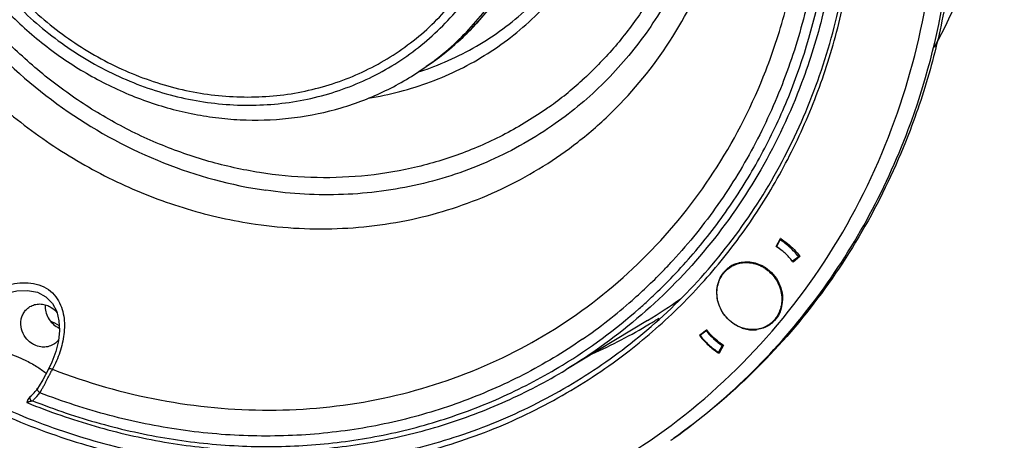
# Model space of a CAD drawing. Units: inches. Extents: x -629.4 to -591.9, y 687.7 to 713.8.
# Drawn here: x -606 to -602.1, y 692 to 693.7 of the extents above; entities that cross this region are included whole.
import ezdxf

# ---------------------------------------------------------------- set-up
doc = ezdxf.new("R2010")
doc.units = ezdxf.units.IN
doc.header["$MEASUREMENT"] = 0

msp = doc.modelspace()

# ---------------------------------------------------------------- linework, layer by layer
at = {"color": 7, "linetype": 'Continuous'}
for p, q in [((-604.3765, 693.4871), (-604.4001, 693.4704)), ((-603.916, 693.3068), (-603.9169, 693.3062)), ((-603.0089, 692.7557), (-602.9915, 692.7874)), ((-603.0068, 692.7545), (-602.992, 692.7815)), ((-602.992, 692.7815), (-602.9876, 692.7846)), ((-603.0089, 692.7557), (-603.0043, 692.759)), ((-603.193, 692.6715), (-603.1778, 692.6823)), ((-602.9433, 692.6963), (-602.9198, 692.7153)), ((-602.9225, 692.7111), (-602.9433, 692.6963)), ((-602.9136, 692.7159), (-602.9412, 692.6936)), ((-602.9148, 692.7173), (-602.9225, 692.7111)), ((-602.9198, 692.7153), (-602.9156, 692.7183)), ((-603.5196, 692.4614), (-603.8454, 692.2648)), ((-603.0352, 692.4456), (-603.0223, 692.4547)), ((-603.3132, 692.4022), (-603.2855, 692.4245)), ((-603.3132, 692.4022), (-603.2843, 692.4227)), ((-603.2864, 692.4198), (-603.3099, 692.4008)), ((-603.2938, 692.416), (-603.2846, 692.4234)), ((-603.2836, 692.4218), (-603.2864, 692.4198)), ((-603.2843, 692.4213), (-603.2835, 692.4222)), ((-603.2229, 692.3616), (-603.2377, 692.3346)), ((-603.2377, 692.3346), (-603.2302, 692.3399)), ((-603.2179, 692.3624), (-603.2353, 692.3307)), ((-603.2198, 692.3638), (-603.2229, 692.3616)), ((-605.8889, 692.2955), (-605.9036, 692.2651)), ((-605.9036, 692.2651), (-605.9242, 692.2255)), ((-605.9036, 692.2651), (-605.9036, 692.2651)), ((-605.9242, 692.2255), (-605.9385, 692.201)), ((-605.9385, 692.201), (-605.9457, 692.1902)), ((-605.9457, 692.1902), (-605.9457, 692.1902)), ((-605.9877, 692.1349), (-605.9878, 692.135)), ((-605.9877, 692.1349), (-605.9835, 692.1332)), ((-605.975, 692.1584), (-605.975, 692.1584)), ((-605.975, 692.1297), (-605.9699, 692.1277))]:
    msp.add_line(p, q, dxfattribs=at)
for points in [[(-606.155, 692.528), (-606.1509, 692.5306), (-606.1109, 692.5528), (-606.0696, 692.5693), (-606.0275, 692.5791), (-605.9857, 692.5809), (-605.9461, 692.5731), (-605.912, 692.5552), (-605.8864, 692.5287), (-605.8695, 692.4964), (-605.8605, 692.4601), (-605.8585, 692.4211), (-605.8628, 692.3802), (-605.873, 692.3381), (-605.8889, 692.2955)], [(-605.975, 692.1584), (-605.984, 692.1472), (-605.9878, 692.135)]]:
    msp.add_lwpolyline(points, dxfattribs=at)
for centre, radius, start, end in [((-605.0264, 694.404), 1.1238, 305.3232, 312.7034), ((-605.0485, 694.3854), 1.1214, 305.3228, 306.7923), ((-604.795, 694.581), 1.1889, 289.5859, 290.9322), ((-604.7964, 694.5851), 1.1933, 287.8616, 289.5856), ((-604.7607, 694.4988), 1.461, 305.5729, 312.1899), ((-604.7577, 694.4948), 1.4559, 305.3198, 305.5684), ((-604.7889, 694.4409), 1.6116, 307.962, 314.4642), ((-603.155, 692.5319), 0.2981, 47.4266, 56.843), ((-603.1512, 692.537), 0.297, 56.8836, 57.4802), ((-603.1516, 692.5363), 0.2979, 56.5503, 56.8837), ((-603.1523, 692.5353), 0.299, 55.515, 56.5498), ((-603.1458, 692.5402), 0.2553, 57.037, 57.5818), ((-603.1481, 692.5367), 0.2595, 50.8071, 57.0232), ((-603.151, 692.534), 0.2635, 47.4505, 56.819), ((-603.1549, 692.5298), 0.2692, 38.2024, 47.4433), ((-603.1598, 692.5265), 0.3053, 38.1913, 47.4544), ((-605.0071, 694.1597), 2.1572, 316.1145, 317.4184), ((-603.128, 692.5796), 0.1146, 113.3238, 125.284), ((-603.1535, 692.5307), 0.2676, 37.5029, 38.2307), ((-603.1411, 692.5395), 0.2677, 37.8174, 38.2342), ((-603.1379, 692.5418), 0.2656, 37.8769, 38.2578), ((-605.0005, 694.1533), 2.148, 311.3619, 316.115), ((-603.1274, 692.5792), 0.1153, 132.2494, 141.5043), ((-603.1284, 692.5803), 0.1138, 126.1918, 132.2142), ((-603.1283, 692.58), 0.1141, 125.3019, 126.1926), ((-603.1296, 692.5791), 0.1121, 123.7598, 125.2926), ((-603.1082, 692.5932), 0.1149, 132.9094, 138.1116), ((-603.1085, 692.5934), 0.1146, 130.6766, 132.907), ((-603.1305, 692.5509), 0.1442, 60.7678, 63.0319), ((-604.9949, 694.1457), 2.1816, 312.6411, 313.5919), ((-604.9929, 694.1446), 2.1365, 304.6339, 311.3616), ((-604.9934, 694.1441), 2.1795, 311.3801, 312.6412), ((-604.6625, 694.3548), 2.2116, 301.1182, 305.1806), ((-605.8292, 692.5175), 0.0864, 176.6479, 177.7426), ((-605.8288, 692.5175), 0.0869, 177.7469, 181.1772), ((-604.9874, 694.1371), 2.1702, 301.3687, 311.3839), ((-603.1086, 692.5427), 0.1225, 337.7718, 339.9221), ((-604.5754, 694.9593), 2.8264, 242.1217, 242.9764), ((-604.6596, 694.3671), 2.2368, 294.2696, 300.8831), ((-604.6551, 694.3595), 2.228, 300.885, 302.0205), ((-603.0797, 692.553), 0.1153, 292.5392, 298.0091), ((-603.0989, 692.5385), 0.1146, 305.2977, 317.2737), ((-603.0792, 692.5521), 0.1143, 298.0165, 298.9114), ((-603.0748, 692.5863), 0.2692, 218.2024, 227.4433), ((-603.0733, 692.5875), 0.2676, 217.5029, 218.1539), ((-603.0731, 692.5876), 0.2678, 218.1538, 218.4433), ((-603.0997, 692.5582), 0.1345, 250.9199, 261.2017), ((-603.1003, 692.5544), 0.1307, 261.2263, 262.3402), ((-603.1006, 692.5524), 0.1287, 262.335, 265.5075), ((-603.1007, 692.5503), 0.1266, 265.5114, 268.9325), ((-603.1007, 692.5475), 0.1237, 268.9126, 278.0646), ((-603.0982, 692.5375), 0.1134, 302.2675, 305.2705), ((-603.0667, 692.5921), 0.3111, 217.6013, 218.1978), ((-603.0672, 692.5917), 0.3105, 218.1934, 227.3454), ((-603.0699, 692.5896), 0.3053, 218.1913, 227.4544), ((-603.0787, 692.5821), 0.2635, 227.4505, 236.819), ((-603.0724, 692.5859), 0.3027, 227.3336, 236.6498), ((-603.0747, 692.5842), 0.2981, 227.4266, 236.843), ((-603.0755, 692.5814), 0.2972, 236.6629, 237.48), ((-606.3555, 691.651), 0.7475, 53.4675, 53.6301), ((-605.3023, 691.9513), 0.6641, 151.6065, 152.3811), ((-606.0805, 692.2849), 0.1647, 309.8327, 319.8566), ((-606.0886, 692.2811), 0.186, 313.0133, 324.8205), ((-606.0821, 692.2863), 0.1668, 319.8533, 322.3249), ((-606.0831, 692.287), 0.168, 322.3248, 324.8075), ((-606.3109, 692.408), 0.4415, 327.9759, 329.1559), ((-606.3754, 692.4466), 0.5167, 329.1567, 330.2561), ((-605.9994, 692.33), 0.1911, 278.4696, 280.3382), ((-606.0866, 692.2791), 0.1832, 311.5429, 312.9765), ((-604.9692, 694.6339), 2.6986, 247.9216, 248.1158), ((-604.9096, 694.0795), 2.5664, 305.2921, 305.6028)]:
    msp.add_arc(centre, radius, start, end, dxfattribs=at)
for points, start_tangent, end_tangent in [([(-604.2066, 697.3116), (-603.6856, 696.9967), (-603.2245, 696.588), (-602.8411, 696.1012), (-602.5504, 695.5551), (-602.3634, 694.9708), (-602.2875, 694.3709), (-602.3256, 693.7786), (-602.387, 693.4925), (-602.4761, 693.2167)], (0.900125, -0.435632), (-0.355628, -0.934627)), ([(-602.4832, 693.2201), (-602.3353, 693.7806), (-602.2992, 694.371), (-602.3761, 694.9685), (-602.5631, 695.5503), (-602.8531, 696.0941), (-603.235, 696.5791), (-603.694, 696.9865), (-604.2127, 697.3009)], (0.35156, 0.936165), (-0.899323, 0.437284)), ([(-604.8853, 696.5457), (-604.6228, 696.4869), (-604.368, 696.3883), (-604.127, 696.2522), (-603.9052, 696.0817), (-603.7077, 695.8807), (-603.5392, 695.654), (-603.4035, 695.4067), (-603.3038, 695.1445), (-603.2422, 694.8734), (-603.2204, 694.5999), (-603.2387, 694.33), (-603.2628, 694.1985), (-603.2967, 694.0701), (-603.3932, 693.8262), (-603.5258, 693.6039), (-603.6916, 693.4083), (-603.8866, 693.244)], (0.989634, -0.143616), (-0.816183, -0.577793)), ([(-606.5834, 695.5756), (-606.6468, 695.3796), (-606.6865, 695.1749), (-606.702, 694.9644), (-606.693, 694.7511), (-606.6023, 694.3278), (-606.4196, 693.929), (-606.1552, 693.5768), (-605.8238, 693.2911), (-605.4441, 693.0879), (-605.0373, 692.9786)], (-0.36605, -0.930595), (0.989634, -0.143616)), ([(-606.475, 694.9273), (-606.4915, 694.7306), (-606.4791, 694.531), (-606.4381, 694.3329), (-606.3695, 694.1408), (-606.2748, 693.9588), (-606.1562, 693.7909), (-606.0162, 693.641), (-605.8579, 693.5122), (-605.6848, 693.4075), (-605.5008, 693.3291), (-605.3098, 693.279), (-605.213, 693.265), (-605.1161, 693.2584), (-604.924, 693.2676), (-604.7378, 693.3067), (-604.6483, 693.3372), (-604.5618, 693.3748), (-604.4001, 693.4704)], (-0.157577, -0.987507), (0.815915, 0.578172)), ([(-603.6054, 692.3558), (-603.3506, 692.5851), (-603.1324, 692.8519), (-602.9549, 693.1511), (-602.8215, 693.4769), (-602.7348, 693.8232), (-602.6964, 694.1833), (-602.7072, 694.5504), (-602.7668, 694.9174)], (0.792158, 0.610316), (-0.223847, 0.974624)), ([(-606.425, 694.8953), (-606.4398, 694.6517), (-606.4079, 694.4053), (-606.3305, 694.1653), (-606.2107, 693.9411), (-606.1362, 693.8377), (-606.0529, 693.7413), (-605.9616, 693.6529), (-605.8633, 693.5735), (-605.6491, 693.4442), (-605.4187, 693.3583), (-605.3, 693.3328), (-605.1807, 693.3192), (-605.0618, 693.3178), (-604.9445, 693.3284), (-604.8298, 693.3511), (-604.719, 693.3855), (-604.613, 693.4314), (-604.5129, 693.4883), (-604.4197, 693.5557), (-604.3342, 693.6328), (-604.2573, 693.7191), (-604.1897, 693.8136), (-604.085, 694.0236), (-604.024, 694.2549)], (-0.157577, -0.987507), (0.157577, 0.987507)), ([(-606.3939, 694.887), (-606.4083, 694.6497), (-606.3772, 694.4097), (-606.3019, 694.1759), (-606.1851, 693.9576), (-606.1125, 693.8568), (-606.0314, 693.7629), (-605.9425, 693.6768), (-605.8467, 693.5995), (-605.6381, 693.4735), (-605.4136, 693.3899), (-605.2981, 693.365), (-605.1819, 693.3518), (-605.066, 693.3504), (-604.9517, 693.3607), (-604.8401, 693.3828), (-604.7321, 693.4163), (-604.6289, 693.461), (-604.5314, 693.5165), (-604.4405, 693.5821), (-604.3573, 693.6573), (-604.2824, 693.7413), (-604.2165, 693.8334), (-604.1145, 694.0379), (-604.0551, 694.2632)], (-0.157577, -0.987507), (0.157577, 0.987507)), ([(-602.7613, 694.5557), (-602.7489, 694.2587), (-602.7693, 693.9655), (-602.8223, 693.6799), (-602.9071, 693.4055)], (0.096366, -0.995346), (-0.35156, -0.936165)), ([(-603.0496, 693.4542), (-602.9682, 693.7056), (-602.9155, 693.9675), (-602.8921, 694.2368), (-602.8983, 694.51)], (0.362958, 0.931806), (-0.07645, 0.997073)), ([(-602.1011, 694.5201), (-602.1916, 694.0137), (-602.3794, 693.5458)], (-0.077441, -0.996997), (-0.467983, -0.883737)), ([(-603.9169, 693.3062), (-604.0856, 693.2029), (-604.267, 693.1226), (-604.4583, 693.0666), (-604.6567, 693.0354), (-604.8591, 693.0297), (-605.0625, 693.0493), (-605.2642, 693.0938), (-605.4611, 693.1626), (-605.6504, 693.2546), (-605.8296, 693.3684), (-605.9959, 693.5024), (-606.1472, 693.6546), (-606.2812, 693.8228), (-606.396, 694.0047), (-606.49, 694.1976), (-606.5619, 694.3987)], (-0.816369, -0.577531), (-0.283413, 0.958998)), ([(-603.5927, 692.3411), (-603.388, 692.521), (-603.2057, 692.7249), (-603.048, 692.9503), (-602.9167, 693.1947), (-602.8134, 693.455), (-602.7392, 693.7282), (-602.6952, 694.0111), (-602.6818, 694.3002)], (0.789548, 0.613689), (-0.006791, 0.999977)), ([(-603.4906, 692.5656), (-603.3282, 692.7379), (-603.1845, 692.9276), (-603.0609, 693.1328), (-602.9586, 693.3516), (-602.8217, 693.8213), (-602.7789, 694.3186)], (0.72427, 0.689517), (-0.010315, 0.999947)), ([(-602.5493, 693.2227), (-602.408, 693.7484), (-602.3666, 694.3018)], (0.35156, 0.936165), (-0.016711, 0.99986)), ([(-606.7389, 694.2767), (-606.6287, 694.0075), (-606.4827, 693.7543), (-606.304, 693.5227), (-606.0966, 693.3178), (-605.865, 693.144), (-605.6144, 693.0053), (-605.3501, 692.9046), (-605.0782, 692.8442)], (0.315022, -0.949084), (0.989634, -0.143616)), ([(-604.3768, 693.4873), (-604.2115, 693.6389), (-604.0782, 693.8214), (-603.9811, 694.0291), (-603.9235, 694.2551)], (0.800813, 0.598915), (0.157577, 0.987507)), ([(-604.3766, 693.4871), (-604.2857, 693.5588), (-604.2026, 693.6395), (-604.1278, 693.7287), (-604.0621, 693.8256), (-603.9601, 694.0388), (-603.9, 694.2718)], (0.815921, 0.578163), (0.157577, 0.987507)), ([(-604.2642, 693.5781), (-604.1322, 693.7229), (-604.0259, 693.8896), (-603.9479, 694.0741), (-603.9, 694.2718)], (0.734886, 0.678191), (0.157577, 0.987507)), ([(-604.3702, 693.4706), (-604.147, 693.5845), (-603.9535, 693.7432), (-603.7969, 693.9407), (-603.6831, 694.1695)], (0.934001, 0.357269), (0.35152, 0.936181)), ([(-603.3804, 694.0081), (-603.4542, 693.8415), (-603.5461, 693.6861), (-603.655, 693.5438), (-603.7795, 693.4163)], (-0.35152, -0.936181), (-0.740938, -0.671573)), ([(-603.66, 693.2908), (-603.4316, 693.5711), (-603.2669, 693.8988)], (0.713728, 0.700423), (0.35156, 0.936165)), ([(-604.6308, 693.3454), (-604.3827, 693.4097), (-604.1554, 693.5227), (-603.9571, 693.6804), (-603.7951, 693.8771)], (0.988605, 0.150533), (0.552802, 0.833313)), ([(-602.8867, 693.713), (-602.9721, 693.4322), (-603.0905, 693.1673), (-603.24, 692.9221), (-603.4187, 692.7)], (-0.231844, -0.972753), (-0.676644, -0.736311)), ([(-605.8865, 692.2671), (-605.4587, 692.1453), (-605.024, 692.1047), (-604.5972, 692.1468), (-604.1927, 692.27), (-603.8241, 692.4703), (-603.5038, 692.7409), (-603.2427, 693.0726), (-603.0496, 693.4542)], (0.933407, -0.35882), (0.362958, 0.931806)), ([(-602.9071, 693.4055), (-603.0694, 693.0607), (-603.2834, 692.751), (-603.5442, 692.4836), (-603.8454, 692.2648)], (-0.35156, -0.936165), (-0.856115, -0.516785)), ([(-603.8866, 693.244), (-604.145, 693.0968), (-604.4289, 693.0018), (-604.7294, 692.962), (-605.0373, 692.9786)], (-0.816183, -0.577793), (-0.989634, 0.143616)), ([(-606.2715, 691.829), (-605.7219, 691.6278), (-605.1552, 691.5377), (-604.593, 691.5621), (-604.0567, 691.7001), (-603.5669, 691.9464), (-603.142, 692.2915), (-602.7985, 692.7224), (-602.5493, 693.2227)], (0.902743, -0.430181), (0.35156, 0.936165)), ([(-603.4156, 691.9929), (-603.119, 692.241), (-602.8617, 692.532), (-602.6484, 692.8604), (-602.4832, 693.2201)], (0.813072, 0.582163), (0.35156, 0.936165)), ([(-602.4761, 693.2167), (-602.6431, 692.8574), (-602.8582, 692.5297), (-603.1172, 692.2397), (-603.4156, 691.9928)], (-0.355628, -0.934627), (-0.816208, -0.577758)), ([(-605.0782, 692.8442), (-604.7324, 692.8275), (-604.396, 692.8778), (-604.0806, 692.9935), (-603.7975, 693.1704)], (0.989634, -0.143616), (0.788489, 0.615049)), ([(-602.983, 692.7818), (-602.9638, 692.7675), (-602.9136, 692.7159)], (0.824279, -0.566183), (0.610162, -0.792277)), ([(-603.1919, 692.6723), (-603.1732, 692.6824), (-603.1528, 692.6888), (-603.1313, 692.6915), (-603.1093, 692.6903)], (0.831376, 0.55571), (0.989785, -0.142568)), ([(-603.1733, 692.6848), (-603.1473, 692.6926), (-603.1198, 692.6943), (-603.092, 692.6898), (-603.0651, 692.6795)], (0.918384, 0.39569), (0.891268, -0.453478)), ([(-603.1093, 692.6903), (-603.0942, 692.6872), (-603.0795, 692.6823), (-603.0652, 692.6758), (-603.0516, 692.6676), (-603.0389, 692.6579), (-603.0272, 692.6469), (-603.0076, 692.6213), (-602.9939, 692.5922), (-602.9894, 692.5769), (-602.9867, 692.5613), (-602.9858, 692.5457), (-602.9866, 692.5302), (-602.9892, 692.5151), (-602.9935, 692.5006)], (0.989785, -0.142568), (-0.343315, -0.93922)), ([(-603.1436, 692.431), (-603.174, 692.4458), (-603.2006, 692.4674), (-603.2219, 692.4947), (-603.2365, 692.526), (-603.2436, 692.5592), (-603.2427, 692.5925), (-603.2338, 692.6237), (-603.2176, 692.651)], (-0.945426, 0.325837), (0.622661, 0.782492)), ([(-603.1203, 692.426), (-603.1397, 692.4303), (-603.1586, 692.4376), (-603.1765, 692.4477), (-603.1929, 692.4603), (-603.2076, 692.4752), (-603.2201, 692.492), (-603.2301, 692.5103), (-603.2376, 692.5297), (-603.2421, 692.5498), (-603.2437, 692.5701), (-603.2424, 692.5901), (-603.2406, 692.5998), (-603.2381, 692.6093), (-603.231, 692.6274), (-603.2211, 692.6439), (-603.2153, 692.6514), (-603.2088, 692.6584), (-603.2019, 692.6648), (-603.1944, 692.6706)], (-0.989785, 0.142568), (0.816213, 0.577751)), ([(-603.0601, 692.6768), (-603.0273, 692.6519), (-603.0021, 692.6188)], (0.872655, -0.488337), (0.493157, -0.86994)), ([(-606.1697, 692.5507), (-606.098, 692.5896), (-606.0581, 692.603), (-606.0158, 692.6105), (-605.9721, 692.61), (-605.9298, 692.5991), (-605.8938, 692.5773), (-605.8675, 692.5477), (-605.8506, 692.5138), (-605.8415, 692.4782), (-605.8408, 692.406), (-605.8571, 692.3351), (-605.8865, 692.2671)], (0.827837, 0.560969), (-0.471063, -0.8821)), ([(-603.0021, 692.6188), (-602.9868, 692.5805), (-602.9827, 692.5402)], (0.493157, -0.86994), (-0.041893, -0.999122)), ([(-605.9803, 692.5133), (-605.9621, 692.5226), (-605.9418, 692.5266), (-605.9207, 692.5251), (-605.9001, 692.5181)], (0.816218, 0.577744), (0.900125, -0.435632)), ([(-602.9908, 692.4998), (-602.9876, 692.5095), (-602.9827, 692.5402)], (0.35156, 0.936165), (0.041893, 0.999122)), ([(-605.9878, 692.3865), (-606.0066, 692.4185), (-606.0119, 692.4544), (-606.009, 692.4719), (-606.0025, 692.488), (-605.9928, 692.502), (-605.9803, 692.5133)], (-0.662185, 0.749341), (0.816218, 0.577744)), ([(-605.9156, 692.5157), (-605.8996, 692.4655), (-605.8594, 692.4311)], (0.020479, -0.99979), (0.911642, -0.410986)), ([(-605.9001, 692.5181), (-605.891, 692.513), (-605.8673, 692.4918)], (0.900125, -0.435632), (0.624497, -0.781027)), ([(-602.9952, 692.4963), (-603.0025, 692.4815), (-603.0117, 692.4679), (-603.0227, 692.4559), (-603.0352, 692.4456)], (-0.378348, -0.925663), (-0.816213, -0.577751)), ([(-602.9908, 692.4998), (-602.9954, 692.4891), (-603.0147, 692.4608)], (-0.35156, -0.936165), (-0.678433, -0.734662)), ([(-603.2179, 692.3624), (-603.2358, 692.3749), (-603.2828, 692.4211)], (-0.844159, 0.536093), (-0.621739, 0.783224)), ([(-603.0352, 692.4456), (-603.0543, 692.4347), (-603.0753, 692.4277), (-603.0975, 692.4248), (-603.1203, 692.426)], (-0.816213, -0.577751), (-0.989785, 0.142568)), ([(-603.0376, 692.4417), (-603.0595, 692.4309), (-603.0834, 692.425)], (-0.845576, -0.533855), (-0.990017, -0.140946)), ([(-605.9581, 692.3639), (-605.9662, 692.3683), (-605.9878, 692.3865)], (-0.900125, 0.435632), (-0.662185, 0.749341)), ([(-603.7786, 692.3867), (-604.0141, 692.2455), (-604.2665, 692.1352), (-604.5325, 692.0573), (-604.8084, 692.0128), (-605.0906, 692.0023), (-605.3752, 692.0259), (-605.6585, 692.0834), (-605.9366, 692.1739)], (-0.822833, -0.568283), (-0.931935, 0.362625)), ([(-605.8612, 692.3851), (-605.8649, 692.3805), (-605.8779, 692.3687)], (-0.590693, -0.806897), (-0.816262, -0.577683)), ([(-606.1375, 692.3549), (-606.0662, 692.3323), (-605.9948, 692.3033)], (0.958932, -0.283636), (0.900125, -0.435632)), ([(-606.0927, 692.0909), (-605.7711, 691.9716), (-605.4413, 691.8945), (-605.1087, 691.861), (-604.7789, 691.8716), (-604.4572, 691.9262), (-604.1489, 692.0238), (-603.8592, 692.1629), (-603.5927, 692.3411)], (0.914221, -0.405216), (0.789548, 0.613689)), ([(-606.0801, 692.1132), (-605.762, 691.995), (-605.4357, 691.9185), (-605.1068, 691.885), (-604.7804, 691.8949), (-604.462, 691.9482), (-604.1568, 692.0439), (-603.8696, 692.1805), (-603.6054, 692.3558)], (0.914221, -0.405216), (0.792147, 0.61033)), ([(-605.9231, 692.3552), (-605.932, 692.3559), (-605.9581, 692.3639)], (-0.999683, 0.025161), (-0.900125, 0.435632)), ([(-605.8779, 692.3687), (-605.8992, 692.3584), (-605.9231, 692.3552)], (-0.816262, -0.577683), (-0.999683, 0.025161)), ([(-605.9948, 692.3033), (-605.9495, 692.2784), (-605.9122, 692.2529)], (0.900125, -0.435632), (0.80521, -0.59299)), ([(-605.9699, 692.1277), (-605.6995, 692.0361), (-605.4239, 691.9751), (-605.1462, 691.9453), (-604.87, 691.9471), (-604.5986, 691.9806), (-604.3352, 692.0452), (-604.0831, 692.1404), (-603.8454, 692.2648)], (0.9287, -0.370831), (0.856115, 0.516786)), ([(-605.9651, 692.142), (-605.6965, 692.0516), (-605.4226, 691.9916), (-605.147, 691.9627), (-604.8729, 691.9653), (-604.6037, 691.9993), (-604.3427, 692.0644), (-604.093, 692.1597), (-603.8577, 692.2841)], (0.92934, -0.369225), (0.853822, 0.520566)), ([(-605.8865, 692.2671), (-605.8922, 692.2685), (-605.8961, 692.2688), (-605.8994, 692.2683), (-605.902, 692.267), (-605.9036, 692.2651)], (-0.942999, 0.332796), (-0.472686, -0.881231)), ([(-605.8994, 692.2424), (-605.8972, 692.2467), (-605.8907, 692.2592)], (0.45252, 0.891754), (0.463814, 0.885933)), ([(-605.9268, 692.1902), (-605.9197, 692.2031), (-605.8994, 692.2424)], (0.496359, 0.868117), (0.45252, 0.891754)), ([(-605.9366, 692.1739), (-605.9415, 692.1785), (-605.9449, 692.1831), (-605.9458, 692.1902)], (-0.781331, 0.624117), (0.574658, 0.818394)), ([(-605.9878, 692.135), (-605.9874, 692.1354), (-605.9864, 692.1361), (-605.9848, 692.1369), (-605.9827, 692.1378), (-605.9803, 692.1387), (-605.9775, 692.1396), (-605.9713, 692.141)], (0.117577, 0.993064), (0.989154, 0.146884)), ([(-605.975, 692.1584), (-605.9763, 692.1516), (-605.9745, 692.1465), (-605.9713, 692.141)], (-0.766583, -0.642145), (0.571143, -0.82085))]:
    msp.add_spline(points, degree=3, dxfattribs=dict(at, start_tangent=start_tangent, end_tangent=end_tangent))

doc.saveas('drawing.dxf')
